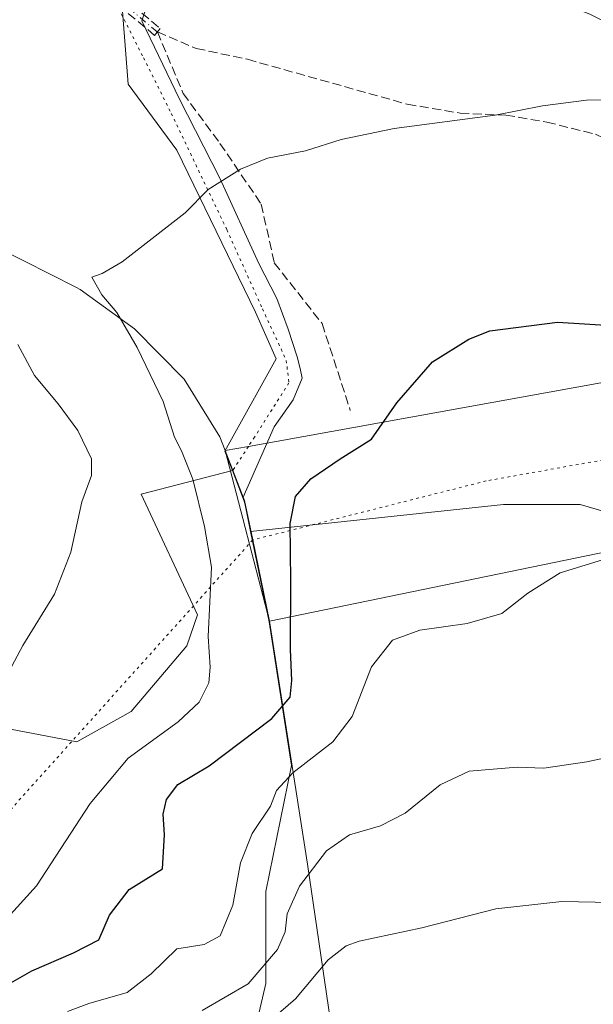
# Model space of a CAD drawing. Units: metres. Extents: x 621820 to 625293, y 4687854 to 4690228.
# Drawn here: x 624612 to 624716, y 4689121 to 4689301 of the extents above; entities that cross this region are included whole.
import ezdxf

# ---------------------------------------------------------------- set-up
doc = ezdxf.new("R2010")
doc.units = ezdxf.units.M
doc.header["$MEASUREMENT"] = 0
for name, pattern in [('DGN Style 3', [2.307223458686699, 1.648016756204785, -0.6592067024819142]), ('DGN Style 4', [2.6384748266838614, 1.318413404963828, -0.6592067024819142, 0.001648016756204785, -0.6592067024819142]), ('DGN Style 5', [1.1536117293433497, 0.4944050268614355, -0.6592067024819142])]:
    doc.linetypes.add(name, pattern=pattern)
for name, color, linetype, lineweight in [('Arbolado forestal CxS', 92, 'Continuous', 0), ('Camino eje', 30, 'DGN Style 4', 13), ('Comarca', 135, 'Continuous', 13), ('Comarca CxS', 21, 'Continuous', 0), ('Cultivos herbáceos CxS', 92, 'Continuous', 0), ('Curva de nivel maestra', 30, 'Continuous', 30), ('Curva de nivel normal', 30, 'Continuous', 0), ('Espacio natural protegido', 121, 'Continuous', 13), ('Espacio natural protegido CxS', 121, 'Continuous', 0), ('Municipio', 91, 'Continuous', 13), ('Municipio CxS', 4, 'Continuous', 0), ('Senda', 7, 'DGN Style 3', 0), ('Suelo desnudo CxS', 253, 'Continuous', 0), ('Vía pecuaria CxS', 92, 'Continuous', 13), ('Vía pecuaria eje', 92, 'DGN Style 5', 0)]:
    doc.layers.add(name, color=color, linetype=linetype, lineweight=lineweight)

# ---------------------------------------------------------------- blocks, each defined once
blk = doc.blocks.new('*U10')
at = {"layer": 'Comarca CxS', "color": 21, "linetype": 'Continuous', "lineweight": 0, "flags": 128}
blk.add_lwpolyline([(624669.013000001, 4689113.53602), (624664.1580000002, 4689146.78502), (624657.2179999998, 4689191.199020001), (624654.1560000001, 4689206.061020002), (624652.670000001, 4689213.273020001), (624652.4359999989, 4689213.881033332), (624649.1500000006, 4689222.394033334), (624648.1690000006, 4689224.933033335), (624641.6409999991, 4689235.440033333), (624632.5779999992, 4689244.663033335), (624622.6359999995, 4689251.849033333), (624621.9720000006, 4689252.185033333), (624607.4830000009, 4689259.516033334), (624583.9179999992, 4689273.108033333), (624576.7799999999, 4689277.345033335), (624571.6500000001, 4689280.390033335), (624564.633999999, 4689284.55502), (624548.3460783303, 4689294.221563488), (624545.9559999994, 4689295.64002), (624542.480000001, 4689295.909033333), (624528.4689999999, 4689296.992033334), (624527.7690000003, 4689297.046033335), (624516.9780000001, 4689296.371033334), (624505.246, 4689299.238033333)], dxfattribs=at)
blk = doc.blocks.new('*U11')
at = {"layer": 'Espacio natural protegido CxS', "color": 121, "linetype": 'Continuous', "lineweight": 0, "flags": 128}
blk.add_lwpolyline([(624607.4830000009, 4689259.516033334), (624621.9720000006, 4689252.185033333), (624622.6359999995, 4689251.849033333), (624632.5779999992, 4689244.663033335), (624641.6409999991, 4689235.440033333), (624648.1690000006, 4689224.933033335), (624649.1500000006, 4689222.394033334), (624652.4359999989, 4689213.881033332), (624658.0630000008, 4689226.750100001), (624661.5510000001, 4689231.691099999), (624663.2130000007, 4689235.6091), (624662.8009999996, 4689237.3851), (624662.2859999995, 4689239.516100001), (624660.6440000013, 4689244.589099999), (624658.5429999991, 4689250.2181), (624655.2720000005, 4689256.604100001), (624648.1610000014, 4689272.169100001), (624640.7999999999, 4689286.614100001), (624633.8960000004, 4689300.960100001), (624635.6130000006, 4689306.090100001)], dxfattribs=at)

msp = doc.modelspace()

# ---------------------------------------------------------------- linework, layer by layer
at = {"layer": 'Arbolado forestal CxS', "color": 92, "linetype": 'Continuous', "lineweight": 0}
for points in [[(624733.6606999999, 4689206.835899999, 403.9241000000038), (624713.9729000004, 4689212.5449, 403.8463999999949), (624700.0021000003, 4689212.5397, 403.4116000000067), (624653.7585000005, 4689207.577299999, 396.9342000000034), (624652.7484999998, 4689212.4979, 396.8319000000047), (624652.6085000001, 4689213.1779, 396.8301000000066), (624650.4530999997, 4689218.762499999, 396.7819000000018), (624649.0884999996, 4689222.297900001, 396.8784000000014), (624658.4508999997, 4689239.1361, 397.6499999999942), (624654.6933000004, 4689247.725099999, 396.7403999999952), (624640.2896999996, 4689277.296700001, 393.8690999999963), (624631.3954999996, 4689289.360900001, 392.5136999999959), (624629.9256999996, 4689308.230699999, 391.1154999999999), (624642.8192999996, 4689309.688899999, 391.1827999999951), (624667.8088999996, 4689312.169700001, 391.4400000000023), (624667.9159000004, 4689312.180299999, 391.4406000000017), (624672.1271000003, 4689312.5987, 391.4657000000007), (624675.2884999998, 4689312.2369, 391.5669999999955), (624678.9846999999, 4689311.814300001, 391.6907999999967), (624697.5941000005, 4689309.686699999, 392.2936999999947), (624715.8488999996, 4689302.0955, 393.3098000000027), (624731.0645000003, 4689294.399499999, 394.3288999999932)], [(624851.7452999996, 4689289.4463, 395.5782000000036), (624805.0279000001, 4689301.645099999, 394.2635000000009), (624796.8841000004, 4689311.8301, 393.3969999999972), (624785.0208999999, 4689311.432499999, 393.5056999999942), (624781.2619000003, 4689281.162500001, 395.7200000000012), (624773.3422999998, 4689275.374100001, 396.155899999998), (624763.8071, 4689271.832900001, 396.3562999999995), (624748.2443000004, 4689273.5285, 396.2829999999958), (624731.0645000003, 4689294.399499999, 394.3288999999932), (624715.8488999996, 4689302.0955, 393.3098000000027), (624697.5941000005, 4689309.686699999, 392.2936999999947), (624678.9846999999, 4689311.814300001, 391.6907999999967), (624675.2884999998, 4689312.2369, 391.5669999999955), (624672.1271000003, 4689312.5987, 391.4657000000007), (624667.9159000004, 4689312.180299999, 391.4406000000017), (624667.8088999996, 4689312.169700001, 391.4400000000023), (624642.8192999996, 4689309.688899999, 391.1827999999951), (624629.9256999996, 4689308.230699999, 391.1154999999999), (624631.3954999996, 4689289.360900001, 392.5136999999959), (624640.2896999996, 4689277.296700001, 393.8690999999963), (624654.6933000004, 4689247.725099999, 396.7403999999952), (624658.4508999997, 4689239.1361, 397.6499999999942), (624649.0884999996, 4689222.297900001, 396.8784000000014), (624650.4530999997, 4689218.762499999, 396.7819000000018)], [(624653.3664999995, 4689111.372500001, 415.3119000000006), (624656.5695000002, 4689124.990300001, 409.8347000000067), (624656.5697, 4689141.811699999, 406.8534999999974), (624661.2632999998, 4689164.830499999, 403.6573999999964), (624657.1579, 4689191.107899999, 398.0760000000009), (624653.7585000005, 4689207.577299999, 396.9342000000034), (624700.0021000003, 4689212.5397, 403.4116000000067), (624713.9729000004, 4689212.5449, 403.8463999999949), (624733.6606999999, 4689206.835899999, 403.9241000000038), (624767.9512999998, 4689208.754699999, 402.2810000000027), (624779.3783, 4689216.3805, 401.2234000000026), (624795.8860999999, 4689223.373500001, 401.0151000000042), (624807.3173000002, 4689224.012499999, 401.5071000000025), (624822.5579000004, 4689221.478499999, 402.9796000000061), (624851.1397000002, 4689203.706499999, 404.4501000000019)], [(624851.1397000002, 4689203.706499999, 404.4501000000019), (624822.5579000004, 4689221.478499999, 402.9796000000061), (624807.3173000002, 4689224.012499999, 401.5071000000025), (624795.8860999999, 4689223.373500001, 401.0151000000042), (624779.3783, 4689216.3805, 401.2234000000026), (624767.9512999998, 4689208.754699999, 402.2810000000027), (624733.6606999999, 4689206.835899999, 403.9241000000038), (624713.9729000004, 4689212.5449, 403.8463999999949), (624700.0021000003, 4689212.5397, 403.4116000000067), (624653.7585000005, 4689207.577299999, 396.9342000000034)], [(624851.1397000002, 4689203.706499999, 404.4501000000019), (624822.5579000004, 4689221.478499999, 402.9796000000061), (624807.3173000002, 4689224.012499999, 401.5071000000025), (624795.8860999999, 4689223.373500001, 401.0151000000042), (624779.3783, 4689216.3805, 401.2234000000026), (624767.9512999998, 4689208.754699999, 402.2810000000027), (624733.6606999999, 4689206.835899999, 403.9241000000038), (624713.9729000004, 4689212.5449, 403.8463999999949), (624700.0021000003, 4689212.5397, 403.4116000000067), (624653.7585000005, 4689207.577299999, 396.9342000000034)], [(624650.4530999997, 4689218.762499999, 396.7819000000018), (624652.6085000001, 4689213.1779, 396.8301000000066), (624652.7484999998, 4689212.4979, 396.8319000000047), (624653.7585000005, 4689207.577299999, 396.9342000000034)], [(624653.7585000005, 4689207.577299999, 396.9342000000034), (624657.1579, 4689191.107899999, 398.0760000000009), (624661.2632999998, 4689164.830499999, 403.6573999999964), (624656.5697, 4689141.811699999, 406.8534999999974), (624656.5695000002, 4689124.990300001, 409.8347000000067), (624653.3664999995, 4689111.372500001, 415.3119000000006), (624650.9653000003, 4689105.7653, 416.0580999999947), (624650.1640999997, 4689099.3573, 418.6972999999998), (624644.5604999998, 4689100.158299999, 417.341499999995), (624641.3574999999, 4689107.3673, 412.5562999999966), (624631.7500999998, 4689106.566299999, 412.2755000000034), (624635.9506999999, 4689098.594500001, 417.520399999994), (624639.4127000002, 4689089.939099999, 422.8347000000067), (624640.4512999998, 4689081.976100001, 426.3965999999928), (624644.9521000005, 4689076.7829, 429.7756999999983), (624648.7603000002, 4689068.819700001, 433.8392000000022), (624652.9145000001, 4689065.3575, 436.3034000000043), (624656.7232999997, 4689060.1643, 439.1585000000051), (624657.0692999996, 4689055.317500001, 438.5206000000035), (624656.8680999996, 4689054.932499999, 438.3010999999969)]]:
    msp.add_polyline3d(points, dxfattribs=at)
at = {"layer": 'Camino eje', "color": 30, "linetype": 'DGN Style 4', "lineweight": 13}
msp.add_polyline3d([(624618.8701, 4689344.797499999, 388.3053000000073), (624622.1700999998, 4689327.220100001, 389.6294999999955), (624624.7401000002, 4689317.630100001, 390.4257999999973), (624627.6300999997, 4689310.360099999, 391.0910000000004), (624631.4801000003, 4689303.300100001, 391.7066999999952), (624636.7500999998, 4689298.9101, 397.0402000000031)], dxfattribs=at)
at = {"layer": 'Comarca', "color": 135, "linetype": 'Continuous', "lineweight": 13, "flags": 128}
for points in [[(624571.6500000008, 4689280.390000002), (624576.7800000005, 4689277.345000001), (624583.9179999998, 4689273.108000001), (624607.4830000014, 4689259.516000001), (624621.9720000012, 4689252.185000001), (624622.6360000002, 4689251.849000001), (624632.5779999997, 4689244.663000002), (624641.6409999997, 4689235.439999999), (624648.1690000012, 4689224.933000002), (624649.1500000012, 4689222.394000002), (624652.4360000017, 4689213.880999999)], [(624571.6500000008, 4689280.390000002), (624576.7800000005, 4689277.345000001), (624583.9179999998, 4689273.108000001), (624607.4830000014, 4689259.516000001), (624621.9720000012, 4689252.185000001), (624622.6360000002, 4689251.849000001), (624632.5779999997, 4689244.663000002), (624641.6409999997, 4689235.439999999), (624648.1690000012, 4689224.933000002), (624649.1500000012, 4689222.394000002), (624652.4360000017, 4689213.880999999)], [(624652.4360000017, 4689213.880999999), (624652.6700000016, 4689213.273000001), (624654.1560000007, 4689206.061000003), (624657.2180000005, 4689191.199000001), (624664.1580000008, 4689146.785000001), (624669.0130000015, 4689113.536000002), (624671.1699999999, 4689086.751000001), (624670.4539999998, 4689049.409), (624669.6930000011, 4689021.972999998), (624664.5270000006, 4688985.370000001), (624656.948, 4688949.006999998), (624650.6080000009, 4688919.001999999), (624648.38, 4688906.543999998), (624648.0520000012, 4688894.985000002), (624652.083, 4688875.194000003), (624663.6730000017, 4688841.220000001), (624680.1100000007, 4688803.588000001), (624706.9460000012, 4688742.007), (624734.9380000022, 4688678.146000001), (624741.9030000007, 4688662.671), (624743.8500000013, 4688658.346000001), (624765.6170000011, 4688609.983)], [(624652.4360000017, 4689213.880999999), (624652.6700000016, 4689213.273000001), (624654.1560000007, 4689206.061000003), (624657.2180000005, 4689191.199000001), (624664.1580000008, 4689146.785000001), (624669.0130000015, 4689113.536000002), (624671.1699999999, 4689086.751000001), (624670.4539999998, 4689049.409), (624669.6930000011, 4689021.972999998), (624664.5270000006, 4688985.370000001), (624656.948, 4688949.006999998), (624650.6080000009, 4688919.001999999), (624648.38, 4688906.543999998), (624648.0520000012, 4688894.985000002), (624652.083, 4688875.194000003), (624663.6730000017, 4688841.220000001), (624680.1100000007, 4688803.588000001), (624706.9460000012, 4688742.007), (624734.9380000022, 4688678.146000001), (624741.9030000007, 4688662.671), (624743.8500000013, 4688658.346000001), (624765.6170000011, 4688609.983)]]:
    msp.add_lwpolyline(points, dxfattribs=at)
at = {"layer": 'Comarca CxS', "color": 21, "linetype": 'Continuous', "lineweight": 0, "flags": 128}
msp.add_lwpolyline([(624505.246, 4689299.238033333), (624516.9780000001, 4689296.371033334), (624527.7690000003, 4689297.046033335), (624528.4689999999, 4689296.992033334), (624542.480000001, 4689295.909033333), (624545.9559999994, 4689295.64002), (624548.3460783303, 4689294.221563488), (624564.633999999, 4689284.55502), (624571.6500000001, 4689280.390033335), (624576.7799999999, 4689277.345033335), (624583.9179999992, 4689273.108033333), (624607.4830000009, 4689259.516033334), (624621.9720000006, 4689252.185033333), (624622.6359999995, 4689251.849033333), (624632.5779999992, 4689244.663033335), (624641.6409999991, 4689235.440033333), (624648.1690000006, 4689224.933033335), (624649.1500000006, 4689222.394033334), (624652.4359999989, 4689213.881033332), (624652.670000001, 4689213.273020001), (624654.1560000001, 4689206.061020002), (624657.2179999998, 4689191.199020001), (624664.1580000002, 4689146.78502), (624669.013000001, 4689113.53602)], dxfattribs=at)
at = {"layer": 'Cultivos herbáceos CxS', "color": 92, "linetype": 'Continuous', "lineweight": 0}
for points in [[(624629.9256999996, 4689308.230699999, 391.1154999999999), (624631.3954999996, 4689289.360900001, 392.5136999999959), (624640.2896999996, 4689277.296700001, 393.8690999999963), (624654.6933000004, 4689247.725099999, 396.7403999999952), (624658.4508999997, 4689239.1361, 397.6499999999942), (624649.0884999996, 4689222.297900001, 396.8784000000014), (624650.4530999997, 4689218.762499999, 396.7819000000018), (624633.7577000001, 4689214.443299999, 391.9073999999964), (624644.0762999998, 4689192.392899999, 394.0301000000036), (624642.1105000004, 4689186.692500001, 393.7035000000033), (624631.9411000004, 4689174.7281, 392.9563999999955), (624621.9924999997, 4689169.1569, 392.3225999999996), (624591.0418999996, 4689175.0799, 387.7724000000017), (624581.0926999999, 4689200.451900001, 386.4075000000012), (624579.2982999999, 4689224.978900001, 386.1284000000014), (624579.8967000004, 4689256.086300001, 386.9731000000029), (624577.4735000003, 4689278.9145, 390.2666999999929), (624571.5740999999, 4689288.353900001, 389.6122000000032), (624563.9046999998, 4689315.492500001, 388.1603000000032)], [(624851.7452999996, 4689289.4463, 395.5782000000036), (624805.0279000001, 4689301.645099999, 394.2635000000009), (624796.8841000004, 4689311.8301, 393.3969999999972), (624785.0208999999, 4689311.432499999, 393.5056999999942), (624781.2619000003, 4689281.162500001, 395.7200000000012), (624773.3422999998, 4689275.374100001, 396.155899999998), (624763.8071, 4689271.832900001, 396.3562999999995), (624748.2443000004, 4689273.5285, 396.2829999999958), (624731.0645000003, 4689294.399499999, 394.3288999999932), (624715.8488999996, 4689302.0955, 393.3098000000027), (624697.5941000005, 4689309.686699999, 392.2936999999947), (624678.9846999999, 4689311.814300001, 391.6907999999967), (624675.2884999998, 4689312.2369, 391.5669999999955), (624672.1271000003, 4689312.5987, 391.4657000000007), (624667.9159000004, 4689312.180299999, 391.4406000000017), (624667.8088999996, 4689312.169700001, 391.4400000000023), (624642.8192999996, 4689309.688899999, 391.1827999999951), (624629.9256999996, 4689308.230699999, 391.1154999999999), (624631.3954999996, 4689289.360900001, 392.5136999999959), (624640.2896999996, 4689277.296700001, 393.8690999999963), (624654.6933000004, 4689247.725099999, 396.7403999999952), (624658.4508999997, 4689239.1361, 397.6499999999942), (624649.0884999996, 4689222.297900001, 396.8784000000014), (624650.4530999997, 4689218.762499999, 396.7819000000018)], [(624581.0926999999, 4689200.451900001, 386.4075000000012), (624591.0418999996, 4689175.0799, 387.7724000000017), (624621.9924999997, 4689169.1569, 392.3225999999996), (624631.9411000004, 4689174.7281, 392.9563999999955), (624642.1105000004, 4689186.692500001, 393.7035000000033), (624644.0762999998, 4689192.392899999, 394.0301000000036), (624633.7577000001, 4689214.443299999, 391.9073999999964), (624650.4530999997, 4689218.762499999, 396.7819000000018)]]:
    msp.add_polyline3d(points, dxfattribs=at)
at = {"layer": 'Curva de nivel maestra', "color": 30, "linetype": 'Continuous', "lineweight": 30, "elevation": 400, "flags": 128}
msp.add_lwpolyline([(624608.7100000001, 4689124.370100001), (624613.7800000003, 4689127.290100001), (624621.3799999999, 4689130.610099999), (624626.0099999999, 4689132.950099999), (624628, 4689137.4901), (624631.5999999996, 4689142.190099999), (624637.6900000004, 4689145.920100001), (624638.0300000003, 4689152.1501), (624637.8099999997, 4689155.920100001), (624638.4100000003, 4689158.6501), (624640.5, 4689161.380100001), (624646.1699999999, 4689164.800100001), (624657.6600000003, 4689173.440099999), (624661.0199999996, 4689177.3101), (624661.3200000003, 4689180.350099999), (624661.0800000001, 4689186.040100001), (624661.1299999999, 4689198.5801), (624661.0099999999, 4689209.040100001), (624661.9600000001, 4689214.0001), (624664.75, 4689217.2301), (624670.1600000003, 4689220.860099999), (624675.8300000001, 4689224.460100001), (624680.4900000002, 4689231.140100001), (624686.9900000002, 4689238.600099999), (624693.6200000001, 4689242.780099999), (624697.4900000002, 4689244.280099999), (624709.8700000001, 4689245.890100001), (624720.6600000003, 4689245.210100001)], dxfattribs=at)
at = {"layer": 'Curva de nivel normal', "color": 30, "linetype": 'Continuous', "lineweight": 0, "flags": 128}
for points, elevation in [([(624606.2800000003, 4689133.700099999), (624614.6799999997, 4689142.860099999), (624624.4400000004, 4689157.880100001), (624631.4000000004, 4689166.1801), (624640.54, 4689172.790100001), (624644.3700000001, 4689176.440099999), (624646.1399999997, 4689179.9301), (624646.4000000004, 4689182.800100001), (624646, 4689188.420100001), (624646.5999999996, 4689201.0601), (624645.3499999996, 4689208.530099999), (624643.2000000002, 4689217.200099999), (624641.1399999997, 4689222.3201), (624639.8399999999, 4689224.860099999), (624637.7800000003, 4689231.390100001), (624633.04, 4689241.2401), (624629.3099999997, 4689247.620100001), (624626.5599999997, 4689250.840100001), (624624.7800000003, 4689254.120100001), (624626.6699999999, 4689254.770099999), (624630.3099999997, 4689256.9101), (624641.8200000003, 4689265.870100001), (624646.04, 4689270.100099999), (624651.9000000004, 4689273.8201), (624656.8799999999, 4689275.840100001), (624663.8300000001, 4689277.1601), (624670.2999999998, 4689279.2501), (624680.0199999996, 4689281.2401), (624698.4699999997, 4689283.700099999), (624707.1200000001, 4689285.4001), (624715.1600000003, 4689286.420100001), (624720.8300000001, 4689286.520099999)], 395), ([(624606.4199999999, 4689176.100099999), (624612.1399999997, 4689186.7401), (624617.9500000002, 4689196.170100001), (624620.9299999997, 4689203.8201), (624622.9600000001, 4689213.0001), (624624.6799999997, 4689217.860099999), (624624.6799999997, 4689220.880100001), (624622.2000000002, 4689226.050100001), (624618.5999999996, 4689230.960100001), (624614.3099999997, 4689236.120100001), (624611.2599999999, 4689241.770099999)], 390), ([(624620.3300000001, 4689119.840100001), (624624.2199999997, 4689121.350099999), (624631.2100000001, 4689123.340100001), (624635.5999999996, 4689126.7401), (624640.2999999998, 4689131.3201), (624645.2800000003, 4689132.130100001), (624648.2199999997, 4689133.720100001), (624650.5199999996, 4689139.3201), (624651.9000000004, 4689147.030099999), (624654.0300000003, 4689152.420100001), (624657.4000000004, 4689157.380100001), (624658.4900000002, 4689160.2401), (624661.5, 4689163.5001), (624668.7999999998, 4689169.140100001), (624672.3399999999, 4689173.8201), (624675.8700000001, 4689182.860099999), (624679.6699999999, 4689187.770099999), (624684.7199999997, 4689189.590100001), (624693.3600000005, 4689190.780099999), (624699.6500000004, 4689192.640100001), (624704.4000000004, 4689196.3201), (624710.3099999997, 4689200.040100001), (624718.0599999997, 4689202.4101)], 405), ([(624724.0099999999, 4689167.370100001), (624715.1799999997, 4689165.5101), (624707.3499999996, 4689164.340100001), (624702.4900000002, 4689164.5001), (624693.6799999997, 4689163.770099999), (624688.4199999999, 4689161.3101), (624682.0199999996, 4689156.140100001), (624677.5, 4689153.800100001), (624671.8300000001, 4689152.1501), (624667.6299999999, 4689149.2501), (624662.7199999997, 4689142.7601), (624660.4699999997, 4689137.720100001), (624660.0599999997, 4689134.4101), (624658.7100000001, 4689131.190099999), (624653.3399999999, 4689124.9101), (624644.9299999997, 4689120.0601)], 410), ([(624653.0099999999, 4689114.420100001), (624661.9600000001, 4689122.200099999), (624667.9500000002, 4689129.300100001), (624671.2400000002, 4689131.870100001), (624673.5899999999, 4689132.700099999), (624685.0499999998, 4689135.1801), (624698.5999999996, 4689138.630100001), (624710.6600000003, 4689139.970100001), (624722.8300000001, 4689139.7401), (624730.04, 4689138.0701), (624735, 4689134.0601), (624738.3700000001, 4689131.8301), (624743.1600000003, 4689130.860099999), (624754.0599999997, 4689130.190099999), (624770.8700000001, 4689126.420100001), (624778.8799999999, 4689124.9301), (624785.1900000004, 4689124.9001), (624793.6399999997, 4689125.940099999), (624800.1699999999, 4689125.520099999), (624805.9900000002, 4689124.0101), (624811.2800000003, 4689123.600099999), (624818.1100000005, 4689125.8201), (624828.6799999997, 4689131.190099999)], 415)]:
    msp.add_lwpolyline(points, dxfattribs=dict(at, elevation=elevation))
at = {"layer": 'Espacio natural protegido', "color": 121, "linetype": 'Continuous', "lineweight": 13, "flags": 128}
for points in [[(624652.4360000017, 4689213.880999999), (624658.0630000014, 4689226.750100002), (624661.5510000007, 4689231.691099998), (624663.2130000013, 4689235.609100001), (624662.8010000002, 4689237.385100001), (624662.2860000022, 4689239.516100002), (624660.6440000017, 4689244.5891), (624658.5429999997, 4689250.218100001), (624655.2720000009, 4689256.604100003), (624648.161000002, 4689272.169100001), (624640.8000000005, 4689286.614100002), (624633.8960000009, 4689300.960100002), (624635.6130000012, 4689306.090100002)], [(624571.6500000008, 4689280.390000002), (624576.7800000005, 4689277.345000001), (624583.9179999998, 4689273.108000001), (624607.4830000014, 4689259.516000001), (624621.9720000012, 4689252.185000001), (624622.6360000002, 4689251.849000001), (624632.5779999997, 4689244.663000002), (624641.6409999997, 4689235.439999999), (624648.1690000012, 4689224.933000002), (624649.1500000012, 4689222.394000002), (624652.4360000017, 4689213.880999999)], [(624571.6500000008, 4689280.390000002), (624576.7800000005, 4689277.345000001), (624583.9179999998, 4689273.108000001), (624607.4830000014, 4689259.516000001), (624621.9720000012, 4689252.185000001), (624622.6360000002, 4689251.849000001), (624632.5779999997, 4689244.663000002), (624641.6409999997, 4689235.439999999), (624648.1690000012, 4689224.933000002), (624649.1500000012, 4689222.394000002), (624652.4360000017, 4689213.880999999)], [(624652.4360000017, 4689213.880999999), (624652.6700000016, 4689213.273000001), (624654.1560000007, 4689206.061000003), (624657.2180000005, 4689191.199000001), (624664.1580000008, 4689146.785000001), (624669.0130000015, 4689113.536000002), (624671.1699999999, 4689086.751000001), (624670.4539999998, 4689049.409), (624669.6930000011, 4689021.972999998), (624664.5270000006, 4688985.370000001), (624656.948, 4688949.006999998), (624650.6080000009, 4688919.001999999), (624648.38, 4688906.543999998), (624648.0520000012, 4688894.985000002), (624652.083, 4688875.194000003), (624663.6730000017, 4688841.220000001), (624680.1100000007, 4688803.588000001), (624706.9460000012, 4688742.007), (624734.9380000022, 4688678.146000001), (624741.9030000007, 4688662.671), (624743.8500000013, 4688658.346000001), (624765.6170000011, 4688609.983)]]:
    msp.add_lwpolyline(points, dxfattribs=at)
at = {"layer": 'Espacio natural protegido CxS', "color": 121, "linetype": 'Continuous', "lineweight": 0, "flags": 128}
msp.add_lwpolyline([(624505.246, 4689299.238033333), (624516.9780000001, 4689296.371033334), (624527.7690000003, 4689297.046033335), (624528.4689999999, 4689296.992033334), (624542.480000001, 4689295.909033333), (624545.9559999994, 4689295.64002), (624548.3460783303, 4689294.221563488), (624564.633999999, 4689284.55502), (624571.6500000001, 4689280.390033335), (624576.7799999999, 4689277.345033335), (624583.9179999992, 4689273.108033333), (624607.4830000009, 4689259.516033334), (624621.9720000006, 4689252.185033333), (624622.6359999995, 4689251.849033333), (624632.5779999992, 4689244.663033335), (624641.6409999991, 4689235.440033333), (624648.1690000006, 4689224.933033335), (624649.1500000006, 4689222.394033334), (624652.4359999989, 4689213.881033332), (624652.670000001, 4689213.273020001), (624654.1560000001, 4689206.061020002), (624657.2179999998, 4689191.199020001), (624664.1580000002, 4689146.78502), (624669.013000001, 4689113.53602)], dxfattribs=at)
at = {"layer": 'Municipio', "color": 91, "linetype": 'Continuous', "lineweight": 13, "flags": 128}
for points in [[(624571.6500000008, 4689280.390000002), (624576.7800000005, 4689277.345000001), (624583.9179999998, 4689273.108000001), (624607.4830000014, 4689259.516000001), (624621.9720000012, 4689252.185000001), (624622.6360000002, 4689251.849000001), (624632.5779999997, 4689244.663000002), (624641.6409999997, 4689235.439999999), (624648.1690000012, 4689224.933000002), (624649.1500000012, 4689222.394000002), (624652.4360000017, 4689213.880999999)], [(624571.6500000008, 4689280.390000002), (624576.7800000005, 4689277.345000001), (624583.9179999998, 4689273.108000001), (624607.4830000014, 4689259.516000001), (624621.9720000012, 4689252.185000001), (624622.6360000002, 4689251.849000001), (624632.5779999997, 4689244.663000002), (624641.6409999997, 4689235.439999999), (624648.1690000012, 4689224.933000002), (624649.1500000012, 4689222.394000002), (624652.4360000017, 4689213.880999999)], [(624652.4360000017, 4689213.880999999), (624652.6700000016, 4689213.273000001), (624654.1560000007, 4689206.061000003), (624657.2180000005, 4689191.199000001), (624664.1580000008, 4689146.785000001), (624669.0130000015, 4689113.536000002), (624671.1699999999, 4689086.751000001), (624670.4539999998, 4689049.409), (624669.6930000011, 4689021.972999998), (624664.5270000006, 4688985.370000001), (624656.948, 4688949.006999998), (624650.6080000009, 4688919.001999999), (624648.38, 4688906.543999998), (624648.0520000012, 4688894.985000002), (624652.083, 4688875.194000003), (624663.6730000017, 4688841.220000001), (624680.1100000007, 4688803.588000001), (624706.9460000012, 4688742.007), (624734.9380000022, 4688678.146000001), (624741.9030000007, 4688662.671), (624743.8500000013, 4688658.346000001), (624765.6170000011, 4688609.983)], [(624652.4360000017, 4689213.880999999), (624652.6700000016, 4689213.273000001), (624654.1560000007, 4689206.061000003), (624657.2180000005, 4689191.199000001), (624664.1580000008, 4689146.785000001), (624669.0130000015, 4689113.536000002), (624671.1699999999, 4689086.751000001), (624670.4539999998, 4689049.409), (624669.6930000011, 4689021.972999998), (624664.5270000006, 4688985.370000001), (624656.948, 4688949.006999998), (624650.6080000009, 4688919.001999999), (624648.38, 4688906.543999998), (624648.0520000012, 4688894.985000002), (624652.083, 4688875.194000003), (624663.6730000017, 4688841.220000001), (624680.1100000007, 4688803.588000001), (624706.9460000012, 4688742.007), (624734.9380000022, 4688678.146000001), (624741.9030000007, 4688662.671), (624743.8500000013, 4688658.346000001), (624765.6170000011, 4688609.983)]]:
    msp.add_lwpolyline(points, dxfattribs=at)
at = {"layer": 'Municipio CxS', "color": 4, "linetype": 'Continuous', "lineweight": 0, "flags": 128}
for points in [[(624505.246, 4689299.238033333), (624516.9780000001, 4689296.371033334), (624527.7690000003, 4689297.046033335), (624528.4689999999, 4689296.992033334), (624542.480000001, 4689295.909033333), (624545.9559999994, 4689295.64002), (624548.3460783303, 4689294.221563488), (624564.633999999, 4689284.55502), (624571.6500000001, 4689280.390033335), (624576.7799999999, 4689277.345033335), (624583.9179999992, 4689273.108033333), (624607.4830000009, 4689259.516033334), (624621.9720000006, 4689252.185033333), (624622.6359999995, 4689251.849033333), (624632.5779999992, 4689244.663033335), (624641.6409999991, 4689235.440033333), (624648.1690000006, 4689224.933033335), (624649.1500000006, 4689222.394033334), (624652.4359999989, 4689213.881033332), (624652.670000001, 4689213.273020001), (624654.1560000001, 4689206.061020002), (624657.2179999998, 4689191.199020001), (624664.1580000002, 4689146.78502), (624669.013000001, 4689113.53602)], [(624669.013000001, 4689113.53602), (624664.1580000002, 4689146.78502), (624657.2179999998, 4689191.199020001), (624654.1560000001, 4689206.061020002), (624652.670000001, 4689213.273020001), (624652.4359999989, 4689213.881033332), (624649.1500000006, 4689222.394033334), (624648.1690000006, 4689224.933033335), (624641.6409999991, 4689235.440033333), (624632.5779999992, 4689244.663033335), (624622.6359999995, 4689251.849033333), (624621.9720000006, 4689252.185033333), (624607.4830000009, 4689259.516033334), (624583.9179999992, 4689273.108033333), (624576.7799999999, 4689277.345033335), (624571.6500000001, 4689280.390033335), (624564.633999999, 4689284.55502), (624548.3460783303, 4689294.221563488), (624545.9559999994, 4689295.64002), (624542.480000001, 4689295.909033333), (624528.4689999999, 4689296.992033334), (624527.7690000003, 4689297.046033335), (624516.9780000001, 4689296.371033334), (624505.246, 4689299.238033333)]]:
    msp.add_lwpolyline(points, dxfattribs=at)
at = {"layer": 'Senda', "color": 7, "linetype": 'DGN Style 3', "lineweight": 0}
msp.add_polyline3d([(624617.1300999997, 4689344.640100001, 388.2206000000006), (624618.8701, 4689344.797499999, 388.3053000000073), (624620.5100999996, 4689345.3301, 388.3576999999932), (624623.1668999996, 4689327.5167, 389.6502999999939), (624625.5006999997, 4689317.882300001, 390.4489999999932), (624628.3556000004, 4689310.7006, 391.0837999999931), (624632.1094000004, 4689303.817100001, 391.6944999999978), (624637.2620999999, 4689299.524800001, 397.2204000000056), (624636.2380999997, 4689298.295399999, 396.7973000000056), (624630.9681000002, 4689302.6854, 391.7293000000063), (624630.9506999999, 4689302.700300001, 391.7274000000034), (624630.8936999999, 4689302.755999999, 391.7203000000009), (624630.8424000005, 4689302.817100001, 391.7131999999983), (624630.7975000005, 4689302.882900001, 391.7060999999958), (624630.7777000006, 4689302.917099999, 391.7026000000042), (624626.9276999999, 4689309.9771, 391.0794000000024), (624626.9093000004, 4689310.013, 391.0761000000057), (624626.8866999998, 4689310.0646, 391.0717000000004), (624623.9967, 4689317.334600001, 390.4051000000036), (624623.9883000003, 4689317.3565, 390.4032000000007), (624623.9674000005, 4689317.423000001, 390.3974000000017), (624621.2301000003, 4689327.0087, 389.5895000000019)], close=True, dxfattribs=at)
for points in [[(624620.5100999996, 4689345.3301, 388.3576999999932), (624623.1668999996, 4689327.5167, 389.6502999999939), (624625.5006999997, 4689317.882300001, 390.4489999999932), (624628.3556000004, 4689310.7006, 391.0837999999931), (624632.1094000004, 4689303.817100001, 391.6944999999978), (624637.2620999999, 4689299.524800001, 397.2204000000056), (624636.2380999997, 4689298.295399999, 396.7973000000056), (624630.9681000002, 4689302.6854, 391.7293000000063), (624630.9506999999, 4689302.700300001, 391.7274000000034), (624630.8936999999, 4689302.755999999, 391.7203000000009), (624630.8424000005, 4689302.817100001, 391.7131999999983), (624630.7975000005, 4689302.882900001, 391.7060999999958), (624630.7777000006, 4689302.917099999, 391.7026000000042), (624626.9276999999, 4689309.9771, 391.0794000000024), (624626.9093000004, 4689310.013, 391.0761000000057), (624626.8866999998, 4689310.0646, 391.0717000000004), (624623.9967, 4689317.334600001, 390.4051000000036), (624623.9883000003, 4689317.3565, 390.4032000000007), (624623.9674000005, 4689317.423000001, 390.3974000000017), (624621.2301000003, 4689327.0087, 389.5895000000019), (624617.1300999997, 4689344.640100001, 388.2206000000006)], [(624636.7500999998, 4689298.9101, 397.0402000000031), (624643.8300999999, 4689295.9001, 399.8882000000012), (624653.1801000005, 4689293.9101, 395.1135000000068), (624682.3901000004, 4689285.710100001, 394.8683000000019), (624692.0401, 4689284.0701, 397.5681000000041), (624700.4001000002, 4689283.7301, 395.9856), (624707.8901000004, 4689282.4301, 395.8215000000055), (624716.8101000005, 4689280.220100001, 398.6438999999955), (624722.2500999998, 4689277.4901, 398.9496999999974), (624727.4801000003, 4689273.4101, 398.480899999995), (624744.6201, 4689264.9901, 400.0676999999997), (624752.5100999996, 4689260.670100001, 397.4817000000039), (624768.7600999996, 4689249.530099999, 398.5023999999976), (624776.7801000001, 4689245.210100001, 398.7589000000008), (624786.3701, 4689242.370100001, 399.2955999999977), (624797.1401000004, 4689240.360099999, 400.5031000000017), (624807.6401000004, 4689238.970100001, 400.6085000000021), (624813.6300999997, 4689240.090100001, 400.625), (624821.7001, 4689241.0801, 400.9140000000043), (624828.7100999998, 4689239.8301, 401.4363000000012)], [(624636.7500999998, 4689298.9101, 397.0402000000031), (624641.4278999995, 4689287.682499999, 394.4109999999928), (624648.1749, 4689278.554300001, 394.9351000000024), (624655.7154999999, 4689267.4419, 395.7002000000066), (624658.0966999996, 4689256.726299999, 396.7554999999993), (624666.8278999999, 4689245.613700001, 398.0512000000017), (624671.9873000003, 4689229.738700001, 400.6037999999971)]]:
    msp.add_polyline3d(points, dxfattribs=at)
at = {"layer": 'Suelo desnudo CxS', "color": 253, "linetype": 'Continuous', "lineweight": 0}
for points in [[(624536.1901000004, 4689116.8321, 385.1468000000023), (624550.5525000002, 4689136.6065, 384.8613999999943), (624571.4880999997, 4689167.7413, 384.9663), (624576.8563000001, 4689179.550899999, 384.9756000000052), (624581.0926999999, 4689200.451900001, 386.4075000000012), (624591.0418999996, 4689175.0799, 387.7724000000017), (624621.9924999997, 4689169.1569, 392.3225999999996), (624631.9411000004, 4689174.7281, 392.9563999999955), (624642.1105000004, 4689186.692500001, 393.7035000000033), (624644.0762999998, 4689192.392899999, 394.0301000000036), (624633.7577000001, 4689214.443299999, 391.9073999999964), (624650.4530999997, 4689218.762499999, 396.7819000000018), (624652.6085000001, 4689213.1779, 396.8301000000066), (624652.7484999998, 4689212.4979, 396.8319000000047), (624653.7585000005, 4689207.577299999, 396.9342000000034), (624657.1579, 4689191.107899999, 398.0760000000009), (624661.2632999998, 4689164.830499999, 403.6573999999964), (624656.5697, 4689141.811699999, 406.8534999999974), (624656.5695000002, 4689124.990300001, 409.8347000000067), (624653.3664999995, 4689111.372500001, 415.3119000000006)], [(624581.0926999999, 4689200.451900001, 386.4075000000012), (624591.0418999996, 4689175.0799, 387.7724000000017), (624621.9924999997, 4689169.1569, 392.3225999999996), (624631.9411000004, 4689174.7281, 392.9563999999955), (624642.1105000004, 4689186.692500001, 393.7035000000033), (624644.0762999998, 4689192.392899999, 394.0301000000036), (624633.7577000001, 4689214.443299999, 391.9073999999964), (624650.4530999997, 4689218.762499999, 396.7819000000018)], [(624650.4530999997, 4689218.762499999, 396.7819000000018), (624652.6085000001, 4689213.1779, 396.8301000000066), (624652.7484999998, 4689212.4979, 396.8319000000047), (624653.7585000005, 4689207.577299999, 396.9342000000034)], [(624653.7585000005, 4689207.577299999, 396.9342000000034), (624657.1579, 4689191.107899999, 398.0760000000009), (624661.2632999998, 4689164.830499999, 403.6573999999964), (624656.5697, 4689141.811699999, 406.8534999999974), (624656.5695000002, 4689124.990300001, 409.8347000000067), (624653.3664999995, 4689111.372500001, 415.3119000000006), (624650.9653000003, 4689105.7653, 416.0580999999947), (624650.1640999997, 4689099.3573, 418.6972999999998), (624644.5604999998, 4689100.158299999, 417.341499999995), (624641.3574999999, 4689107.3673, 412.5562999999966), (624631.7500999998, 4689106.566299999, 412.2755000000034), (624635.9506999999, 4689098.594500001, 417.520399999994), (624639.4127000002, 4689089.939099999, 422.8347000000067), (624640.4512999998, 4689081.976100001, 426.3965999999928), (624644.9521000005, 4689076.7829, 429.7756999999983), (624648.7603000002, 4689068.819700001, 433.8392000000022), (624652.9145000001, 4689065.3575, 436.3034000000043), (624656.7232999997, 4689060.1643, 439.1585000000051), (624657.0692999996, 4689055.317500001, 438.5206000000035), (624656.8680999996, 4689054.932499999, 438.3010999999969)]]:
    msp.add_polyline3d(points, dxfattribs=at)
at = {"layer": 'Vía pecuaria CxS', "color": 92, "linetype": 'Continuous', "lineweight": 13}
msp.add_polyline3d([(624657.2180000005, 4689191.198999999, 398.7981), (624649.1500000004, 4689222.393999999, 397.7592000000004), (624653.3738000002, 4689223.1557, 398.2736000000005), (624757.5597999999, 4689241.944, 399.9364999999962), (624851.8161000004, 4689242.688800001, 400.4079000000056), (624961.8272000002, 4689227.259400001, 403.9667999999947), (625059.2706000004, 4689233.1896, 410.9082000000053), (625155.1749, 4689302.064099999, 405.6739999999991), (625198.4654000001, 4689389.119100001, 407.2850999999937), (625224.5624000002, 4689462.721799999, 402.1947999999975), (625259.3868000006, 4689520.599400001, 405.739499999996), (625263.7578999996, 4689529.8134, 407.1839000000036), (625264.7874999996, 4689472.269400001, 406.2103000000061), (625253.1506000003, 4689453.2424, 406.1496000000043), (625222.5895999996, 4689365.292500001, 409.1398000000045), (625175.4265000002, 4689284.7849, 409.1624000000011), (625077.6458999999, 4689205.545, 417.0176999999967), (624962.1628000002, 4689196.298699999, 412.6483000000007), (624855.0491000004, 4689210.387399999, 404.1150999999954), (624759.1464999998, 4689212.244899999, 403.6059999999998)], close=True, dxfattribs=at)
msp.add_polyline3d([(625264.7874999996, 4689472.269400001, 406.2103000000061), (625253.1506000003, 4689453.2424, 406.1496000000043), (625222.5895999996, 4689365.292500001, 409.1398000000045), (625175.4265000002, 4689284.7849, 409.1624000000011), (625077.6458999999, 4689205.545, 417.0176999999967), (624962.1628000002, 4689196.298699999, 412.6483000000007), (624855.0491000004, 4689210.387399999, 404.1150999999954), (624759.1464999998, 4689212.244899999, 403.6059999999998), (624657.2180000005, 4689191.198999999, 398.7981), (624649.1500000004, 4689222.393999999, 397.7592000000004), (624653.3738000002, 4689223.1557, 398.2736000000005), (624757.5597999999, 4689241.944, 399.9364999999962), (624851.8161000004, 4689242.688800001, 400.4079000000056), (624961.8272000002, 4689227.259400001, 403.9667999999947), (625059.2706000004, 4689233.1896, 410.9082000000053), (625155.1749, 4689302.064099999, 405.6739999999991), (625198.4654000001, 4689389.119100001, 407.2850999999937), (625224.5624000002, 4689462.721799999, 402.1947999999975), (625259.3868000006, 4689520.599400001, 405.739499999996), (625263.7578999996, 4689529.8134, 407.1839000000036)], dxfattribs=at)
at = {"layer": 'Vía pecuaria eje', "color": 92, "linetype": 'DGN Style 5', "lineweight": 0, "extrusion": (-0.4251040239023012, 0.3715528825103127, 0.8253696289301838), "elevation": 1477073.062796114, "flags": 128}
msp.add_lwpolyline([(-3941765.829858946, -2158606.90412813), (-3941484.343566547, -2158611.358312125), (-3941024.552539678, -2158641.178567415)], dxfattribs=at)
at = {"layer": 'Vía pecuaria eje', "color": 92, "linetype": 'DGN Style 5', "lineweight": 0}
for points in [[(625264.2553000003, 4689502.013499999, 409.2262000000046), (625257.7237999998, 4689489.3674, 408.3077000000048), (625238.5414000005, 4689454.3101, 403.6808000000019), (625214.0674000002, 4689380.8881, 406.8831000000064), (625183.6403000001, 4689324.664000001, 408.2595000000001), (625161.8120999997, 4689292.252499999, 408.0641000000033), (625116.8328999998, 4689251.242000001, 406.497199999998), (625064.5774999997, 4689218.169, 407.1401000000042), (625016.2910000002, 4689210.892899999, 407.712400000004), (624954.7752, 4689210.2315, 411.9162000000069), (624868.7855000002, 4689224.122099999, 401.8105999999971), (624801.3165999996, 4689227.429400001, 401.2091999999975), (624755.6759000003, 4689227.429400001, 400.9618000000046), (624696.806, 4689216.846100001, 406.9222000000009), (624654.1558999997, 4689206.0612, 397.4331999999995)], [(624630.1431999998, 4689302.1983, 391.7369000000036), (624634.2090999996, 4689294.173400001, 394.2776000000013), (624639.2795000002, 4689284.032600001, 393.7299000000057), (624649.4203000005, 4689262.7851, 395.8380999999936), (624655.9395000003, 4689248.2982, 397.0681999999942), (624660.2855000002, 4689238.8817, 397.9961000000039), (624660.7684000004, 4689234.777100001, 398.351999999999), (624654.4907999998, 4689224.877699999, 398.6671000000061), (624653.3738000002, 4689223.1557, 398.2736000000005), (624650.4858999997, 4689218.703500001, 397.1812999999966)]]:
    msp.add_polyline3d(points, dxfattribs=at)

# ---------------------------------------------------------------- block references
at = {"layer": 'Comarca CxS', "color": 21, "linetype": 'Continuous', "lineweight": 0}
msp.add_blockref('*U10', (0, 0), dxfattribs=at)
at = {"layer": 'Espacio natural protegido CxS', "color": 121, "linetype": 'Continuous', "lineweight": 0}
msp.add_blockref('*U11', (0, 0), dxfattribs=at)

doc.saveas('drawing.dxf')
